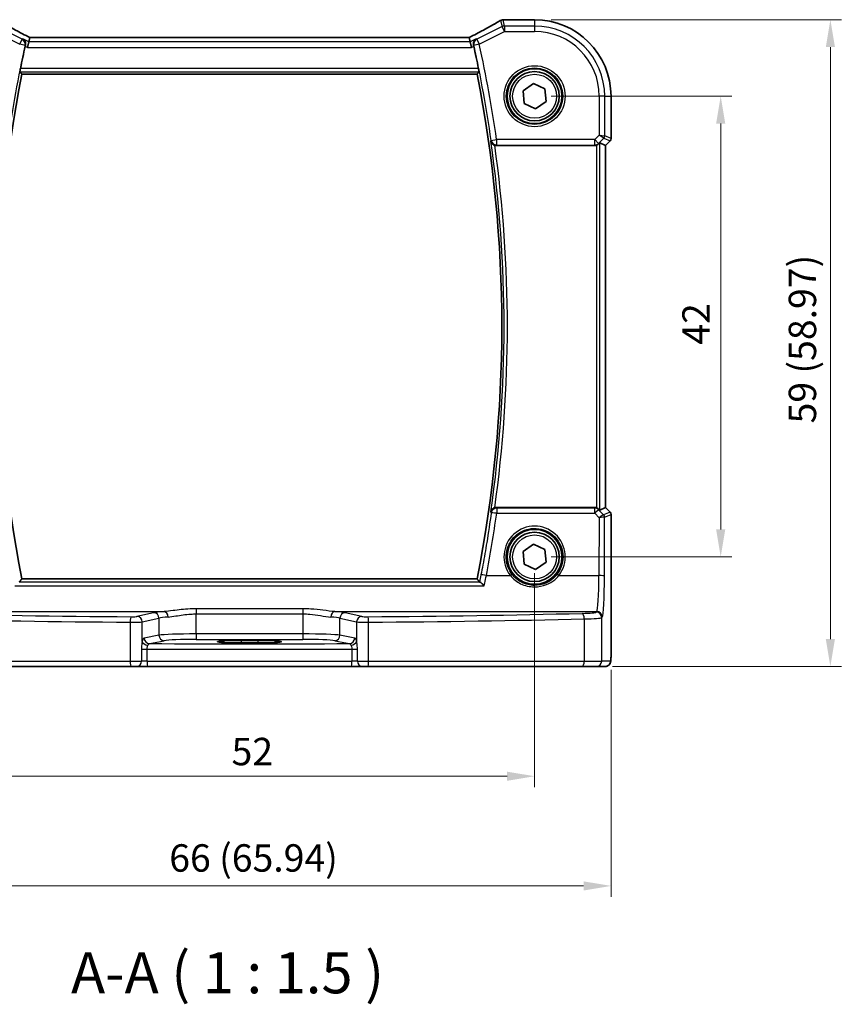
# Model space of a CAD drawing. Units: millimetres. Extents: x 14 to 2205, y 8 to 430.
# Drawn here: x 641 to 716, y 113 to 203 of the extents above; entities that cross this region are included whole.
import ezdxf

# ---------------------------------------------------------------- set-up
doc = ezdxf.new("R2010")
doc.units = ezdxf.units.MM
doc.layers.get('Defpoints').update_dxf_attribs({"lineweight": 25})
for name, color, linetype, lineweight in [('Dimension (ISO)', 7, 'Continuous', 18), ('Symbol (ISO)', 7, 'Continuous', 18), ('Visible (ISO)', 7, 'Continuous', 35), ('Visible Narrow (ISO)', 7, 'Continuous', 25)]:
    doc.layers.add(name, color=color, linetype=linetype, lineweight=lineweight)
doc.styles.add('Note Text (TK)', font='txt')
doc.dimstyles.new('Default - Method 1b (TK)', dxfattribs={"dimtxt": 2.5, "dimasz": 2.5, "dimexe": 1, "dimexo": 1.5, "dimgap": 1, "dimtad": 1, "dimtoh": 1, "dimrnd": 1e-08, "dimdsep": 46, "dimtxsty": 'Note Text (TK)', "dimcen": 0.09, "dimdle": 5, "dimclrd": 100, "dimclre": 100, "dimclrt": 7, "dimadec": 1, "dimazin": 1, "dimtfac": 1, "dimtmove": 0, "dimatfit": 3, "dimfxl": 1, "dimtolj": 1, "dimlwd": -1, "dimlwe": -1, "dimarcsym": 0})

# ---------------------------------------------------------------- blocks, each defined once
blk = doc.blocks.new('*D26')
at = {"layer": 'Defpoints', "color": 0}
for p in [(687.906, 196.257), (687.906, 154.257), (704.88, 154.257)]:
    blk.add_point(p, dxfattribs=at)
at = {"layer": 'Dimension (ISO)', "color": 100}
for p, q in [((689.406, 196.257), (705.88, 196.257)), ((704.88, 193.757), (704.88, 156.757)), ((689.406, 154.257), (705.88, 154.257))]:
    blk.add_line(p, q, dxfattribs=at)
for points in [[(704.463, 193.757), (705.296, 193.757), (704.88, 196.257)], [(704.463, 156.757), (705.296, 156.757), (704.88, 154.257)]]:
    blk.add_solid(points, dxfattribs=at)
at = {"layer": 'Dimension (ISO)', "color": 7, "insert": (702.63, 173.595), "char_height": 2.5, "attachment_point": 4, "rotation": 90, "style": 'Note Text (TK)'}
blk.add_mtext('\\A1;42', dxfattribs=at)
blk = doc.blocks.new('*D27')
at = {"layer": 'Defpoints', "color": 0}
for p in [(687.906, 203.229), (693.527, 144.257), (714.88, 144.257)]:
    blk.add_point(p, dxfattribs=at)
at = {"layer": 'Dimension (ISO)', "color": 100}
for p, q in [((689.406, 203.229), (715.88, 203.229)), ((714.88, 200.729), (714.88, 146.757)), ((695.027, 144.257), (715.88, 144.257))]:
    blk.add_line(p, q, dxfattribs=at)
for points in [[(714.463, 200.729), (715.296, 200.729), (714.88, 203.229)], [(714.463, 146.757), (715.296, 146.757), (714.88, 144.257)]]:
    blk.add_solid(points, dxfattribs=at)
at = {"layer": 'Dimension (ISO)', "color": 7, "insert": (712.331, 166.42), "char_height": 2.5, "attachment_point": 4, "rotation": 90, "style": 'Note Text (TK)'}
blk.add_mtext('\\A1;59 (58.97)', dxfattribs=at)
blk = doc.blocks.new('*D28')
at = {"layer": 'Defpoints', "color": 0}
for p in [(635.906, 154.257), (687.906, 154.257), (687.906, 134.257)]:
    blk.add_point(p, dxfattribs=at)
at = {"layer": 'Dimension (ISO)', "color": 100}
for p, q in [((635.906, 152.757), (635.906, 133.257)), ((687.906, 152.757), (687.906, 133.257)), ((638.406, 134.257), (685.406, 134.257))]:
    blk.add_line(p, q, dxfattribs=at)
for points in [[(638.406, 134.673), (638.406, 133.84), (635.906, 134.257)], [(685.406, 134.673), (685.406, 133.84), (687.906, 134.257)]]:
    blk.add_solid(points, dxfattribs=at)
at = {"layer": 'Dimension (ISO)', "color": 7, "insert": (660.273, 136.507), "char_height": 2.5, "attachment_point": 4, "style": 'Note Text (TK)'}
blk.add_mtext('\\A1;52', dxfattribs=at)
blk = doc.blocks.new('*D29')
at = {"layer": 'Defpoints', "color": 0}
for p in [(628.934, 145.457), (694.879, 145.457), (694.879, 124.257)]:
    blk.add_point(p, dxfattribs=at)
at = {"layer": 'Dimension (ISO)', "color": 100}
for p, q in [((628.934, 143.957), (628.934, 123.257)), ((694.879, 143.957), (694.879, 123.257)), ((631.434, 124.257), (692.379, 124.257))]:
    blk.add_line(p, q, dxfattribs=at)
for points in [[(631.434, 124.673), (631.434, 123.84), (628.934, 124.257)], [(692.379, 124.673), (692.379, 123.84), (694.879, 124.257)]]:
    blk.add_solid(points, dxfattribs=at)
at = {"layer": 'Dimension (ISO)', "color": 7, "insert": (654.592, 126.805), "char_height": 2.5, "attachment_point": 4, "style": 'Note Text (TK)'}
blk.add_mtext('\\A1;66 (65.94)', dxfattribs=at)

msp = doc.modelspace()

# ---------------------------------------------------------------- linework, layer by layer
at = {"layer": 'Visible (ISO)'}
for p, q in [((685.2026, 203.2297), (687.9065, 203.2297)), ((641.7762, 201.205), (641.6584, 200.7057)), ((641.869, 201.598), (641.7762, 201.205)), ((681.9422, 201.5987), (641.8707, 201.5987)), ((681.9439, 201.598), (682.0367, 201.205)), ((682.0367, 201.205), (682.1546, 200.7057)), ((641.1503, 198.2674), (682.6626, 198.2674)), ((686.8616, 196.7482), (687.8098, 197.4073)), ((686.9583, 195.5976), (686.8616, 196.7482)), ((687.8098, 197.4073), (688.8546, 196.9157)), ((688.8546, 196.9157), (688.9513, 195.7651)), ((688.9513, 195.7651), (688.0032, 195.106)), ((694.8796, 196.2566), (694.8796, 192.392)), ((688.0032, 195.106), (686.9583, 195.5976)), ((694.7917, 192.1799), (694.3796, 191.7678)), ((684.4233, 191.7566), (693.3844, 191.7566)), ((694.3789, 191.7681), (693.8449, 191.9893)), ((694.3789, 191.7681), (694.3796, 191.7678)), ((694.3796, 191.7678), (694.3796, 158.7455)), ((693.3844, 158.7566), (684.4233, 158.7566)), ((694.3789, 158.7452), (693.8449, 158.524)), ((694.3796, 158.7455), (694.3789, 158.7452)), ((694.3796, 158.7455), (694.7917, 158.3334)), ((694.8796, 158.1212), (694.8796, 145.4566)), ((686.8616, 154.7482), (687.8098, 155.4073)), ((687.8098, 155.4073), (688.8546, 154.9157)), ((686.9583, 153.5976), (686.8616, 154.7482)), ((688.8546, 154.9157), (688.9513, 153.7651)), ((688.0032, 153.106), (686.9583, 153.5976)), ((688.9513, 153.7651), (688.0032, 153.106)), ((682.6626, 152.2459), (641.1503, 152.2459)), ((661.1565, 146.637), (662.6565, 146.637)), ((662.6565, 146.4094), (661.1565, 146.4094)), ((651.1016, 144.2566), (631.5621, 144.2566)), ((651.6138, 144.2566), (651.1016, 144.2566)), ((651.6138, 144.2566), (652.6215, 144.2566)), ((671.1914, 144.2566), (652.6215, 144.2566)), ((671.1914, 144.2566), (672.1991, 144.2566)), ((672.7113, 144.2566), (672.1991, 144.2566)), ((692.2508, 144.2566), (672.7113, 144.2566)), ((693.5266, 144.2566), (692.2508, 144.2566)), ((693.5266, 144.2566), (694.3429, 144.2566))]:
    msp.add_line(p, q, dxfattribs=at)
for centre, radius in [((687.9065, 196.2566), 2.5), ((687.9065, 196.2566), 2.25), ((687.9065, 154.2566), 2.5), ((687.9065, 154.2566), 2.25)]:
    msp.add_circle(centre, radius, dxfattribs=at)
for centre, radius, start, end in [((685.0342, 202.7156), 0.5, 94.507534, 120.46145), ((685.2026, 202.7297), 0.5, 90.000001, 95.124955), ((687.9065, 196.2566), 6.9731, 0.000001, 90.000001), ((757.4481, 175.2566), 118.7775, 167.576966, 168.578703), ((566.3648, 175.2566), 118.7775, 11.421299, 12.423036), ((757.4481, 175.2566), 118.5524, 168.807981, 191.192021), ((566.3648, 175.2566), 118.5524, 348.807981, 11.192021), ((694.5796, 192.392), 0.3, 315.000001, 0.000001), ((694.5796, 158.1212), 0.3, 0.000001, 45.000001)]:
    msp.add_arc(centre, radius, start, end, dxfattribs=at)
for centre, major_axis, ratio, start_param, end_param in [((680.6481, 203.3224), (5.174, 0.0291), 0.0472835, 5.7096395, 5.7706727), ((642.8707, 201.0987), (-1.0016, 0.4995), 0.0233861, 6.236319, 6.2886789), ((680.9422, 201.0987), (1.0016, 0.4995), 0.0233861, 6.2776917, 6.3300516), ((693.385, 192.2585), (-0.0758, -0.4962), 0.9961063, 0.151097, 0.4785233), ((693.5453, 191.6885), (0.2998, 0.3006), 0.037007, 0.0152681, 0.8412484), ((693.385, 158.2547), (-0.0758, 0.4962), 0.9961063, 5.804662, 6.1320883), ((693.5453, 158.8248), (0.2998, -0.3006), 0.037007, 5.4419369, 6.2679172), ((661.1565, 146.5232), (-2.1708, 0), 0.0524079, 4.712389, 7.8539816), ((662.6565, 146.5232), (2.1708, 0), 0.0524079, 4.712389, 7.8539816)]:
    msp.add_ellipse(centre, major_axis=major_axis, ratio=ratio, start_param=start_param, end_param=end_param, dxfattribs=at)
for points, knots in [([(641.8748, 201.5987), (641.6446, 201.7183), (641.4194, 201.8362), (640.9819, 202.0673), (640.7697, 202.1805), (640.3635, 202.3993), (640.1695, 202.5049), (639.8033, 202.7067), (639.6312, 202.8028), (639.3121, 202.9837), (639.1651, 203.0684), (639.0322, 203.1466)], [-1.37042205, -1.37042205, -1.37042205, -1.37042205, -1.23767887, -1.23767887, -1.10409795, -1.10409795, -0.97051702, -0.97051702, -0.8369361, -0.8369361, -0.70335517, -0.70335517, -0.70335517, -0.70335517]), ([(684.7807, 203.1466), (684.6479, 203.0684), (684.5009, 202.9837), (684.1818, 202.8028), (684.0096, 202.7067), (683.6435, 202.5049), (683.4495, 202.3993), (683.0432, 202.1805), (682.831, 202.0673), (682.3935, 201.8362), (682.1684, 201.7183), (681.9381, 201.5987)], [0.70335517, 0.70335517, 0.70335517, 0.70335517, 0.8369361, 0.8369361, 0.97051702, 0.97051702, 1.10409795, 1.10409795, 1.23767887, 1.23767887, 1.37042205, 1.37042205, 1.37042205, 1.37042205]), ([(641.2374, 201.4744), (641.2383, 201.4739), (641.2391, 201.4734), (641.2859, 201.4464), (641.328, 201.4115), (641.3986, 201.3288), (641.428, 201.2813), (641.4702, 201.1758), (641.4839, 201.1179), (641.4894, 201.0076), (641.4855, 200.9573), (641.4738, 200.9067)], [-0.000425164, -0.000425164, -0.000425164, -0.000425164, 0, 0, 0.022951861, 0.022951861, 0.044764112, 0.044764112, 0.065578823, 0.065578823, 0.081595417, 0.081595417, 0.081595417, 0.081595417]), ([(682.5755, 201.4744), (682.5747, 201.4739), (682.5738, 201.4734), (682.5355, 201.4513), (682.5006, 201.4241), (682.4393, 201.3608), (682.4124, 201.3247), (682.3618, 201.2323), (682.3406, 201.1725), (682.3237, 201.0573), (682.323, 201.0047), (682.333, 200.9361), (682.3358, 200.9214), (682.3392, 200.9067)], [-0.08134867, -0.08134867, -0.08134867, -0.08134867, -0.080926842, -0.080926842, -0.062360704, -0.062360704, -0.044427061, -0.044427061, -0.021610255, -0.021610255, -0.004602912, -0.004602912, 0, 0, 0, 0]), ([(640.9778, 198.4776), (640.9763, 198.4794), (640.976, 198.4873), (640.9782, 198.5169), (640.9811, 198.5404), (640.9891, 198.5943), (640.9947, 198.6285), (641.0079, 198.7017), (641.0153, 198.7406), (641.0227, 198.7772)], [0.001256071, 0.001256071, 0.001256071, 0.001256071, 0.01132701, 0.01132701, 0.022654019, 0.022654019, 0.034105554, 0.034105554, 0.045240009, 0.045240009, 0.045240009, 0.045240009]), ([(682.7902, 198.7772), (682.7976, 198.7406), (682.8051, 198.7017), (682.8182, 198.6285), (682.8239, 198.5943), (682.8318, 198.5404), (682.8347, 198.5169), (682.8369, 198.4873), (682.8366, 198.4794), (682.8352, 198.4776)], [0.137528971, 0.137528971, 0.137528971, 0.137528971, 0.148663427, 0.148663427, 0.160114962, 0.160114962, 0.171441971, 0.171441971, 0.18151291, 0.18151291, 0.18151291, 0.18151291]), ([(683.9183, 192.1603), (683.9185, 192.1593), (683.9187, 192.1584), (683.9272, 192.1145), (683.942, 192.0724), (683.9834, 191.9936), (684.0098, 191.9564), (684.075, 191.888), (684.1141, 191.8565), (684.1931, 191.8103), (684.2304, 191.7936), (684.2714, 191.7803), (684.2732, 191.7798), (684.275, 191.7792)], [-0.077999195, -0.077999195, -0.077999195, -0.077999195, -0.077619686, -0.077619686, -0.060858949, -0.060858949, -0.044714627, -0.044714627, -0.028489281, -0.028489281, -0.016153953, -0.016153953, -0.015588883, -0.015588883, -0.015588883, -0.015588883]), ([(693.5453, 191.7833), (693.5466, 191.7838), (693.548, 191.7842), (693.5905, 191.7991), (693.6318, 191.8193), (693.6937, 191.8599), (693.7169, 191.8785), (693.7368, 191.8971)], [0.147162138, 0.147162138, 0.147162138, 0.147162138, 0.147585556, 0.147585556, 0.16067208, 0.16067208, 0.169878569, 0.169878569, 0.169878569, 0.169878569]), ([(684.275, 158.7341), (684.2567, 158.7284), (684.2387, 158.7217), (684.1791, 158.6963), (684.1407, 158.6738), (684.0604, 158.6134), (684.0223, 158.573), (683.9553, 158.4757), (683.9307, 158.4164), (683.9187, 158.3549), (683.9185, 158.3539), (683.9183, 158.353)], [-0.062843613, -0.062843613, -0.062843613, -0.062843613, -0.056979297, -0.056979297, -0.042998092, -0.042998092, -0.023960701, -0.023960701, 0, 0, 0.000384051, 0.000384051, 0.000384051, 0.000384051]), ([(693.7368, 158.6161), (693.7169, 158.6348), (693.6937, 158.6534), (693.6318, 158.694), (693.5905, 158.7142), (693.548, 158.7291), (693.5466, 158.7295), (693.5453, 158.73)], [0.031435573, 0.031435573, 0.031435573, 0.031435573, 0.040642063, 0.040642063, 0.053728587, 0.053728587, 0.054152005, 0.054152005, 0.054152005, 0.054152005]), ([(683.3094, 151.62), (683.3085, 151.6209), (683.3076, 151.6218), (683.2476, 151.6856), (683.188, 151.7448), (683.0841, 151.8405), (683.0382, 151.8795), (682.9694, 151.9302), (682.9437, 151.946), (682.921, 151.9541), (682.9175, 151.9551), (682.9143, 151.9557)], [-0.000394255, -0.000394255, -0.000394255, -0.000394255, 0, 0, 0.026730243, 0.026730243, 0.050078786, 0.050078786, 0.067999406, 0.067999406, 0.071610559, 0.071610559, 0.071610559, 0.071610559]), ([(694.3429, 144.2566), (694.3966, 144.2566), (694.4499, 144.2658), (694.5474, 144.297), (694.59, 144.3198), (694.6682, 144.3725), (694.6983, 144.4023), (694.7548, 144.4667), (694.7726, 144.4969), (694.8052, 144.557), (694.814, 144.581), (694.8293, 144.6253), (694.8338, 144.6427), (694.8433, 144.6832), (694.8464, 144.7017), (694.8566, 144.7683), (694.8602, 144.8111), (694.8673, 144.9143), (694.8702, 144.9724), (694.875, 145.1007), (694.8767, 145.1706), (694.879, 145.3128), (694.8796, 145.3847), (694.8796, 145.4566)], [-1.5707963, -1.5707963, -1.5707963, -1.5707963, -1.5539811, -1.5539811, -1.5354532, -1.5354532, -1.5111794, -1.5111794, -1.4745824, -1.4745824, -1.4208166, -1.4208166, -1.3531994, -1.3531994, -1.2395743, -1.2395743, -0.925415, -0.925415, -0.6112558, -0.6112558, -0.2970965, -0.2970965, 0, 0, 0, 0])]:
    msp.add_open_spline(points, degree=3, knots=knots, dxfattribs=at)
for points, degree in [([(641.4738, 200.9067), (641.4662, 200.8739), (641.4587, 200.8409), (641.4517, 200.809)], 3), ([(682.3612, 200.809), (682.3542, 200.8409), (682.3467, 200.8739), (682.3392, 200.9067)], 3), ([(640.9778, 198.4776), (641.0639, 198.3725), (641.1501, 198.2677)], 2), ([(682.8352, 198.4776), (682.749, 198.3725), (682.6628, 198.2677)], 2), ([(641.1503, 198.2674), (641.1503, 198.2674), (641.1502, 198.2675), (641.1501, 198.2677)], 3), ([(684.4233, 191.7566), (684.3729, 191.7566), (684.3229, 191.7643), (684.275, 191.7792)], 3), ([(684.275, 158.7341), (684.323, 158.749), (684.373, 158.7566), (684.4233, 158.7566)], 3), ([(641.1501, 152.2456), (641.0337, 152.1039), (640.9172, 151.9619)], 2), ([(682.6626, 152.2459), (682.6626, 152.2459), (682.6627, 152.2458), (682.6628, 152.2456)], 3), ([(682.6628, 152.2456), (682.7793, 152.1039), (682.8957, 151.9619)], 2), ([(682.8957, 151.9619), (682.8974, 151.9598), (682.9036, 151.9577), (682.9143, 151.9557)], 3)]:
    msp.add_open_spline(points, degree=degree, dxfattribs=at)
at = {"layer": 'Visible Narrow (ISO)'}
for p, q in [((684.8109, 203.1622), (684.9436, 202.5999)), ((685.1669, 202.6526), (685.0342, 203.2149)), ((685.2026, 203.2297), (685.2026, 203.2291)), ((685.2026, 203.2291), (687.9065, 203.2291)), ((687.9065, 203.2297), (687.9065, 203.2291)), ((687.9065, 203.2291), (687.9065, 202.6526)), ((638.646, 202.1533), (640.9541, 200.9992)), ((641.1774, 201.4458), (638.8693, 202.5999)), ((684.9436, 202.5999), (682.6355, 201.4458)), ((682.8588, 200.9992), (685.1669, 202.1533)), ((685.1669, 202.1533), (684.9436, 202.5999)), ((685.1669, 202.6526), (685.1669, 202.1533)), ((687.9065, 202.6526), (685.1669, 202.6526)), ((685.1669, 202.1533), (687.9065, 202.1533)), ((687.9065, 202.6526), (687.9065, 202.1533)), ((640.9541, 200.9992), (641.1774, 201.4458)), ((641.7762, 201.205), (641.2374, 201.4744)), ((682.0367, 201.205), (641.7762, 201.205)), ((641.869, 201.598), (681.9439, 201.598)), ((682.5755, 201.4744), (682.0367, 201.205)), ((682.6355, 201.4458), (682.8588, 200.9992)), ((641.4417, 200.8915), (640.9541, 200.9992)), ((641.4517, 200.809), (641.6584, 200.7057)), ((641.6584, 200.7057), (682.1546, 200.7057)), ((682.1546, 200.7057), (682.3612, 200.809)), ((682.8588, 200.9992), (682.3713, 200.8915)), ((640.9778, 198.4776), (682.8352, 198.4776)), ((682.7902, 198.7772), (641.0227, 198.7772)), ((682.6628, 198.2677), (641.1501, 198.2677)), ((693.8031, 196.2566), (693.8031, 192.7137)), ((694.3024, 196.2566), (693.8031, 196.2566)), ((694.3024, 192.6309), (694.3024, 196.2566)), ((694.3024, 196.2566), (694.8789, 196.2566)), ((694.8796, 196.2566), (694.8789, 196.2566)), ((694.8789, 196.2566), (694.8789, 192.3922)), ((683.951, 192.231), (684.4452, 192.3023)), ((693.3917, 192.3023), (684.4452, 192.3023)), ((684.4452, 192.3023), (684.4452, 191.8042)), ((693.8031, 192.7137), (693.3917, 192.3023)), ((693.3917, 191.8042), (693.3917, 192.3023)), ((693.3917, 192.3023), (693.7448, 191.9492)), ((693.7448, 191.9492), (694.2147, 192.4191)), ((693.8031, 192.7137), (694.3024, 192.6309)), ((694.2147, 192.4191), (693.8031, 192.7137)), ((694.2147, 192.4191), (694.7911, 192.1803)), ((694.8789, 192.3922), (694.3024, 192.6309)), ((694.7911, 192.1803), (694.3789, 191.7681)), ((694.7917, 192.1799), (694.7911, 192.1803)), ((694.8789, 192.3922), (694.8796, 192.392)), ((684.4452, 191.8042), (693.3917, 191.8042)), ((693.3917, 191.8042), (693.3844, 191.7566)), ((693.5453, 191.7833), (693.5453, 158.73)), ((693.7368, 191.8971), (693.7448, 191.9492)), ((693.8449, 158.524), (693.8449, 191.9893)), ((694.3789, 191.7681), (694.3789, 158.7452)), ((684.4515, 158.6955), (684.4515, 158.2279)), ((693.3938, 158.6955), (684.4515, 158.6955)), ((684.4515, 158.2279), (693.3938, 158.2279)), ((693.3844, 158.7566), (693.3938, 158.6955)), ((693.3938, 158.2279), (693.3938, 158.6955)), ((693.3938, 158.2279), (693.7937, 157.8262)), ((693.7469, 158.5504), (693.7368, 158.6161)), ((694.2048, 158.0904), (693.7469, 158.5504)), ((694.7911, 158.333), (694.2055, 158.0904)), ((694.2932, 157.8785), (694.8789, 158.1211)), ((694.3789, 158.7452), (694.7911, 158.333)), ((694.7911, 158.333), (694.7917, 158.3334)), ((694.8796, 158.1212), (694.8789, 158.1211)), ((694.8789, 158.1211), (694.8789, 145.4566)), ((693.7937, 157.8262), (693.7767, 152.5513)), ((694.2761, 152.5208), (694.2932, 157.8785)), ((682.9143, 151.9557), (640.8986, 151.9557)), ((641.1501, 152.2456), (682.6628, 152.2456)), ((683.5096, 152.5513), (685.6977, 152.5513)), ((690.1153, 152.5513), (693.7767, 152.5513)), ((640.5036, 151.62), (683.3094, 151.62)), ((630.2326, 149.2715), (654.1265, 149.2715)), ((653.1686, 149.1667), (651.6488, 148.8198)), ((666.7806, 149.5188), (657.0323, 149.5188)), ((657.0323, 149.5188), (657.0323, 149.055)), ((657.0323, 149.055), (666.7806, 149.055)), ((657.0323, 147.2311), (657.0323, 149.055)), ((666.7806, 149.5188), (666.7806, 149.055)), ((666.7806, 149.055), (666.7806, 147.2311)), ((669.6864, 149.2715), (693.5803, 149.2715)), ((672.1641, 148.8198), (670.6443, 149.1667)), ((693.5803, 149.2715), (693.5266, 149.2089)), ((651.0374, 148.2983), (651.0374, 144.7566)), ((652.1318, 148.3207), (653.6516, 148.6676)), ((652.1318, 146.5551), (652.1318, 148.3207)), ((653.6516, 148.6676), (653.6516, 147.1146)), ((670.1613, 148.6676), (671.6812, 148.3207)), ((670.1613, 147.1146), (670.1613, 148.6676)), ((671.6812, 148.3207), (671.6812, 146.5551)), ((672.7755, 144.7566), (672.7755, 148.2983)), ((692.4312, 148.6021), (692.4312, 144.7566)), ((694.0259, 148.7098), (694.0796, 148.7725)), ((694.0259, 144.7566), (694.0259, 148.7098)), ((657.0323, 147.2311), (657.0323, 146.7318)), ((666.7806, 147.2311), (657.0323, 147.2311)), ((666.7806, 147.2311), (666.7806, 146.7318)), ((653.6516, 147.1146), (652.3046, 146.8511)), ((652.7876, 146.3518), (654.1346, 146.6153)), ((657.0323, 146.7318), (666.7806, 146.7318)), ((661.1565, 146.637), (661.1565, 146.4094)), ((662.6565, 146.637), (662.6565, 146.4094)), ((669.6784, 146.6153), (671.0254, 146.3518)), ((671.5083, 146.8511), (670.1613, 147.1146)), ((652.0618, 145.8535), (652.0618, 144.7566)), ((652.0618, 145.8535), (652.5657, 145.8535)), ((652.5657, 144.7566), (652.5657, 145.8535)), ((671.2473, 145.8535), (671.2473, 144.7566)), ((671.2473, 145.8535), (671.7511, 145.8535)), ((671.7511, 144.7566), (671.7511, 145.8535)), ((694.8796, 145.4566), (694.8789, 145.4566)), ((631.3818, 144.7566), (651.0374, 144.7566)), ((651.0374, 144.7566), (652.0618, 144.7566)), ((652.5657, 144.7566), (652.0618, 144.7566)), ((652.5657, 144.7566), (671.2473, 144.7566)), ((671.7511, 144.7566), (671.2473, 144.7566)), ((671.7511, 144.7566), (672.7755, 144.7566)), ((672.7755, 144.7566), (692.4312, 144.7566)), ((692.4312, 144.7566), (694.0259, 144.7566)), ((694.8422, 144.7566), (694.0259, 144.7566))]:
    msp.add_line(p, q, dxfattribs=at)
for centre, radius in [((687.9065, 196.2566), 2.7804), ((687.9065, 196.2566), 2.5806), ((687.9065, 196.2566), 2), ((687.9065, 154.2566), 2)]:
    msp.add_circle(centre, radius, dxfattribs=at)
for centre, radius, start, end in [((687.9065, 196.2566), 6.9724, 0.000001, 90.000001), ((687.9065, 196.2566), 6.3959, 0.000001, 90.000001), ((687.9065, 196.2566), 5.8966, 0.000001, 90.000001), ((757.4481, 175.2566), 118.8051, 167.539168, 171.785737), ((566.3648, 175.2566), 118.8051, 8.214264, 12.460834), ((566.3648, 175.2566), 119.3044, 8.214264, 12.460834), ((757.4481, 175.2566), 118.5527, 168.807872, 191.19213), ((566.3648, 175.2566), 118.5527, 348.807872, 11.19213), ((566.3648, 175.2566), 118.7626, 351.817209, 8.182793), ((566.3648, 175.2566), 119.0622, 352.02317, 7.976832)]:
    msp.add_arc(centre, radius, start, end, dxfattribs=at)
for centre, major_axis, ratio, start_param, end_param in [((643.5823, 201.0505), (-5.4985, 2.7568), 0.0468492, 0.6101846, 1.2783023), ((680.2306, 201.0505), (5.4985, 2.7568), 0.0468492, 5.004883, 5.6730007), ((685.0342, 202.7156), (-0.2535, 0.431), 0.7918542, 6.1973832, 6.2831853), ((685.0342, 202.7156), (0.4866, 0.1149), 0.9985533, 1.339296, 1.8022966), ((685.0342, 202.7156), (-0.0393, 0.4985), 0.8319802, 6.1887127, 6.2831853), ((680.4539, 203.3745), (5.5, 0), 0.0524078, 5.6964854, 5.7543577), ((685.2026, 202.7297), (-0.0447, 0.498), 0.8625166, 6.1795752, 6.2831853), ((685.1669, 202.1533), (0.4866, 0.1149), 0.9985533, 1.339296, 1.8022966), ((640.9541, 200.9992), (-0.2152, 0.4513), 0.9977989, 4.0511416, 5.3736363), ((682.8588, 200.9992), (-0.2152, -0.4513), 0.9977989, 4.0511416, 5.3736363), ((684.4452, 192.3023), (-0.4541, 0.2093), 0.995392, 0.5773382, 2.0009053), ((694.0028, 192.6309), (0.1148, 0.2772), 0.998395, 4.3202575, 5.1045205), ((694.5793, 192.3922), (-0.1148, -0.2772), 0.998395, 1.1786648, 1.9629278), ((693.3917, 192.3023), (-0.4943, 0.0755), 0.9961063, 1.7218933, 2.5060105), ((566.3648, 174.9049), (0, -119.2591), 0.9999949, 1.3822441, 1.4304982), ((684.4515, 158.1974), (-0.4541, -0.2092), 0.9953923, 4.2823608, 5.7058229), ((684.4515, 158.1974), (-0.4951, 0.0699), 0.0604509, 4.720926, 6.2307294), ((693.3938, 158.1974), (0.4943, 0.0755), 0.9961063, 0.6355822, 1.4196993), ((693.3938, 158.1974), (0.3544, 0.3527), 0.043306, 0.0524091, 1.5277133), ((693.7937, 157.7957), (0.4128, 0.294), 0.0490894, 0.0605472, 1.5358515), ((694.0064, 158.2911), (0.1992, -0.2007), 0.0371952, 6.2247086, 6.2679385), ((693.993, 157.8785), (-0.0664, -0.2926), 0.995204, 1.795449, 2.5770687), ((693.9936, 157.8785), (0.1148, -0.2772), 0.998395, 1.1786648, 1.9629278), ((694.5793, 158.1211), (0.1148, -0.2772), 0.998395, 1.1786648, 1.9629278), ((687.9065, 154.2629), (0, 2.7943), 0.9999977, 4.0531563, 8.5132143), ((693.7937, 157.7957), (0.5002, 0.0814), 0.0594488, 0.0858209, 1.5611252), ((693.7946, 158.0793), (0.4994, -0.2012), 0.0059406, 0.0548297, 0.0980596), ((683.5096, 152.5208), (-0.4911, 0.0937), 0.0599705, 4.7238319, 6.2307309), ((685.6977, 152.5391), (0.1581, 0.1225), 0.0482904, 0.0349474, 1.5333948), ((690.1153, 152.5391), (-0.1581, 0.1225), 0.0482904, 4.7497905, 6.2482379), ((693.5675, 152.765), (0, -3.5), 0.0598946, 0.0610865, 1.5097098), ((693.7767, 152.5208), (0.5, -0.0016), 0.0610482, 0.0524578, 1.570992), ((694.0668, 152.765), (0, 4), 0.0524078, 3.2026792, 4.6513025), ((661.9065, 153.8997), (-84.1187, 0), 0.0611626, 1.201743, 1.4419929), ((657.0323, 149.1034), (-4, 0), 0.0611626, 5.5255355, 6.0213859), ((653.1686, 148.6676), (-0.1113, 0.4875), 0.9642446, 4.4957429, 6.0507381), ((654.1265, 148.7725), (-0.0323, 0.499), 0.7257371, 4.665501, 6.1943315), ((669.6864, 148.7725), (0.0323, 0.499), 0.7257371, 0.0888538, 1.6176843), ((666.7806, 149.1034), (-4, 0), 0.0611626, 3.403392, 3.8992424), ((670.6443, 148.6676), (0.1113, 0.4875), 0.9642446, 0.2324472, 1.7874424), ((661.9065, 153.8997), (-84.1187, 0), 0.0611626, 1.6995997, 1.9398497), ((691.5294, 149.2153), (-2, 0), 0.0611626, 1.9398497, 3.0892328), ((692.2508, 148.6021), (-0.0118, 0.4999), 0.3606449, 4.7038577, 6.2176851), ((693.5266, 148.7098), (-0.3797, 0.3253), 0.996772, 3.8516535, 5.4192548), ((693.5803, 148.7725), (-0.3797, 0.3253), 0.996772, 3.8516535, 5.4192548), ((661.9065, 153.4006), (84.6187, 0), 0.0608012, 4.3433356, 4.5835856), ((651.1016, 148.2983), (0.004, 0.5), 0.1284436, 0.0615974, 1.5718138), ((651.1659, 148.3286), (1, 0), 0.0305813, 4.5835856, 6.0213859), ((651.1659, 148.8277), (-0.5, 0), 0.0611626, 1.4419929, 2.8797933), ((651.6488, 148.3207), (-0.1113, 0.4875), 0.9642446, 4.4957429, 6.0507381), ((657.0323, 148.6043), (3.5, 0), 0.0699001, 2.3839429, 2.8797933), ((666.7806, 148.6043), (3.5, 0), 0.0699001, 0.2617994, 0.7576498), ((672.1641, 148.3207), (0.1113, 0.4875), 0.9642446, 0.2324472, 1.7874424), ((672.6471, 148.3286), (1, 0), 0.0305813, 3.403392, 4.8411924), ((672.6471, 148.8277), (-0.5, 0), 0.0611626, 0.2617994, 1.6995997), ((672.7113, 148.2983), (-0.004, 0.5), 0.1284436, 4.7113715, 6.2215879), ((661.9065, 153.4006), (84.6187, 0), 0.0608012, 4.8411924, 5.0814424), ((691.5294, 148.7162), (2.5, 0), 0.0489301, 5.0814424, 6.2308254), ((657.0323, 147.0739), (-3.5, 0), 0.044921, 4.712389, 6.0213859), ((666.7806, 147.0739), (-3.5, 0), 0.044921, 3.403392, 4.712389), ((652.6147, 146.5551), (-0.4841, 0.1251), 0.6823637, 0.3619039, 1.8215429), ((652.7876, 146.8511), (0.096, -0.4907), 0.9646906, 4.5258991, 6.0831494), ((661.9065, 150.6816), (-83.1187, 0), 0.0524078, 1.4608655, 1.6807271), ((654.1346, 147.1146), (0.096, -0.4907), 0.9646906, 4.5258991, 6.0831494), ((657.0323, 146.5746), (3, 0), 0.0524078, 1.5707963, 2.8797933), ((666.7806, 146.5746), (3, 0), 0.0524078, 0.2617994, 1.5707963), ((669.6784, 147.1146), (-0.096, -0.4907), 0.9646906, 0.2000359, 1.7572863), ((671.0254, 146.8511), (-0.096, -0.4907), 0.9646906, 0.2000359, 1.7572863), ((671.1982, 146.5551), (0.4841, 0.1251), 0.6823637, 4.4616425, 5.9212815), ((661.9065, 150.1823), (83.6187, 0), 0.0520944, 4.6004481, 4.8243299), ((694.8422, 145.4566), (0, -0.7), 0.0524078, 0, 1.5707963), ((651.1016, 144.7566), (0, -0.5), 0.1284475, 4.712389, 6.2831853), ((651.6138, 144.7566), (0, -0.5), 0.8959653, 0, 1.5707963), ((652.6215, 144.7566), (0, -0.5), 0.1117072, 4.712389, 6.2831853), ((671.1914, 144.7566), (0, -0.5), 0.1117072, 0, 1.5707963), ((672.1991, 144.7566), (0, -0.5), 0.8959653, 4.712389, 6.2831853), ((672.7113, 144.7566), (0, -0.5), 0.1284475, 0, 1.5707963), ((692.2508, 144.7566), (0, -0.5), 0.3607327, 0, 1.5707963), ((693.5266, 144.7566), (0, -0.5), 0.9986295, 0, 1.5707963), ((694.3429, 144.7566), (0, -0.5), 0.9986295, 0, 1.5707963)]:
    msp.add_ellipse(centre, major_axis=major_axis, ratio=ratio, start_param=start_param, end_param=end_param, dxfattribs=at)
for points, knots in [([(641.2374, 201.4744), (641.218, 201.4651), (641.1985, 201.4559), (641.179, 201.4466), (641.1785, 201.4463), (641.178, 201.4461), (641.1774, 201.4458)], [1.1050534, 1.1050534, 1.1050534, 1.1050534, 1.20254949, 1.20254949, 1.20254949, 1.20527403, 1.20527403, 1.20527403, 1.20527403]), ([(682.6355, 201.4458), (682.6349, 201.4461), (682.6343, 201.4464), (682.6336, 201.4467), (682.6143, 201.4559), (682.5949, 201.4652), (682.5755, 201.4744)], [-1.20527403, -1.20527403, -1.20527403, -1.20527403, -1.20211571, -1.20211571, -1.20211571, -1.1050534, -1.1050534, -1.1050534, -1.1050534]), ([(641.4417, 200.8915), (641.4422, 200.8917), (641.4427, 200.892), (641.4433, 200.8922), (641.4533, 200.897), (641.4632, 200.9017), (641.4732, 200.9064)], [-1.205274029, -1.205274029, -1.205274029, -1.205274029, -1.202549486, -1.202549486, -1.202549486, -1.152541152, -1.152541152, -1.152541152, -1.152541152]), ([(682.3397, 200.9064), (682.3496, 200.9017), (682.3595, 200.8971), (682.3694, 200.8924), (682.37, 200.8921), (682.3706, 200.8918), (682.3713, 200.8915)], [1.152541152, 1.152541152, 1.152541152, 1.152541152, 1.202115713, 1.202115713, 1.202115713, 1.205274029, 1.205274029, 1.205274029, 1.205274029]), ([(683.951, 192.231), (683.947, 192.2223), (683.943, 192.2136), (683.939, 192.205), (683.9359, 192.1984), (683.9328, 192.1917), (683.9298, 192.1851)], [-1.04853408825, -1.04853408825, -1.04853408825, -1.04853408825, -1.04835740414, -1.04835740414, -1.04835740414, -1.04822189451, -1.04822189451, -1.04822189451, -1.04822189451]), ([(684.4233, 191.7566), (684.4266, 191.7638), (684.4299, 191.771), (684.4332, 191.7781), (684.4372, 191.7868), (684.4412, 191.7955), (684.4452, 191.8042)], [1.04821156366, 1.04821156366, 1.04821156366, 1.04821156366, 1.04835740414, 1.04835740414, 1.04835740414, 1.04853408825, 1.04853408825, 1.04853408825, 1.04853408825]), ([(683.9573, 158.2688), (683.8303, 157.369), (683.6929, 156.4708), (683.5452, 155.5742), (683.4326, 154.8906), (683.314, 154.2079), (683.134, 153.2227), (683.0773, 152.9192), (683.0195, 152.6159)], [-1.430498167, -1.430498167, -1.430498167, -1.430498167, -1.407544718, -1.407544718, -1.407544718, -1.390043053, -1.390043053, -1.382244113, -1.382244113, -1.382244113, -1.382244113]), ([(683.9298, 158.3282), (683.9337, 158.3197), (683.9377, 158.3112), (683.9416, 158.3026), (683.9468, 158.2914), (683.9521, 158.2801), (683.9573, 158.2688)], [1.04822189451, 1.04822189451, 1.04822189451, 1.04822189451, 1.04839571723, 1.04839571723, 1.04839571723, 1.04862639869, 1.04862639869, 1.04862639869, 1.04862639869]), ([(684.4515, 158.6955), (684.4463, 158.7068), (684.441, 158.7181), (684.4358, 158.7295), (684.4316, 158.7385), (684.4275, 158.7476), (684.4233, 158.7566)], [-1.04862639869, -1.04862639869, -1.04862639869, -1.04862639869, -1.04839571723, -1.04839571723, -1.04839571723, -1.04821156366, -1.04821156366, -1.04821156366, -1.04821156366]), ([(685.8555, 152.6618), (685.6965, 152.867), (685.5686, 153.0962), (685.3315, 153.7281), (685.2808, 154.1523), (685.3963, 155.0995), (685.6332, 155.6121), (686.3636, 156.4051), (686.8556, 156.6833), (687.9723, 156.9129), (688.6021, 156.8213), (689.7275, 156.2184), (690.1891, 155.657), (690.5845, 154.3664), (690.5178, 153.6454), (690.1344, 152.9124), (690.0513, 152.783), (689.9575, 152.6618)], [-2.230029, -2.230029, -2.230029, -2.230029, -1.9298963, -1.9298963, -1.449684, -1.449684, -0.8265401, -0.8265401, -0.2028485, -0.2028485, 0.491872, 0.491872, 1.2736878, 1.2736878, 2.0528445, 2.0528445, 2.230029, 2.230029, 2.230029, 2.230029]), ([(689.9575, 152.6618), (689.8531, 152.527), (689.7358, 152.4027), (689.4036, 152.1126), (689.1721, 151.9667), (688.599, 151.7206), (688.2443, 151.648), (687.485, 151.6531), (687.0834, 151.7531), (686.3889, 152.1104), (686.0899, 152.3592), (685.8555, 152.6618)], [0, 0, 0, 0, 0.05514871, 0.05514871, 0.14338664, 0.14338664, 0.25809596, 0.25809596, 0.38864989, 0.38864989, 0.51247565, 0.51247565, 0.51247565, 0.51247565]), ([(683.3094, 151.62), (683.3267, 151.7019), (683.3443, 151.7848), (683.4099, 152.092), (683.4594, 152.321), (683.5096, 152.5513)], [-0.11069924, -0.11069924, -0.11069924, -0.11069924, -0.0805373, -0.0805373, 0, 0, 0, 0]), ([(685.6977, 152.5513), (685.9502, 152.2431), (686.2723, 151.9898), (687.0202, 151.6261), (687.4527, 151.5243), (688.2702, 151.5192), (688.6522, 151.593), (689.2693, 151.8435), (689.5186, 151.992), (689.8765, 152.2874), (690.0028, 152.414), (690.1153, 152.5513)], [-0.51247565, -0.51247565, -0.51247565, -0.51247565, -0.38864989, -0.38864989, -0.25809596, -0.25809596, -0.14338664, -0.14338664, -0.05514871, -0.05514871, 0, 0, 0, 0]), ([(657.0323, 149.5188), (656.8538, 149.5188), (656.6752, 149.5145), (655.944, 149.4807), (655.4094, 149.4141), (654.6398, 149.3182), (654.3669, 149.2851), (654.1265, 149.2715)], [0, 0, 0, 0, 0.05357279, 0.05357279, 0.22163573, 0.22163573, 0.32667506, 0.32667506, 0.32667506, 0.32667506]), ([(654.4898, 148.7725), (654.7001, 148.788), (654.9389, 148.8258), (655.6122, 148.9354), (656.08, 149.0115), (656.7198, 149.0501), (656.8761, 149.055), (657.0323, 149.055)], [-0.32667506, -0.32667506, -0.32667506, -0.32667506, -0.22163573, -0.22163573, -0.05357279, -0.05357279, 0, 0, 0, 0]), ([(669.6864, 149.2715), (669.3738, 149.2892), (669.0064, 149.3397), (668.2599, 149.4313), (667.8895, 149.4723), (667.268, 149.5107), (667.0243, 149.5188), (666.7806, 149.5188)], [-0.32666686, -0.32666686, -0.32666686, -0.32666686, -0.19006341, -0.19006341, -0.07310131, -0.07310131, 0, 0, 0, 0]), ([(666.7806, 149.055), (666.9938, 149.055), (667.2071, 149.0458), (667.7509, 149.0019), (668.075, 148.955), (668.7282, 148.8504), (669.0497, 148.7927), (669.3232, 148.7725)], [0, 0, 0, 0, 0.07310131, 0.07310131, 0.19006341, 0.19006341, 0.32666686, 0.32666686, 0.32666686, 0.32666686]), ([(652.1318, 146.5551), (652.124, 146.5098), (652.1156, 146.4602), (652.0944, 146.3227), (652.0822, 146.2295), (652.0662, 146.0415), (652.0618, 145.9475), (652.0618, 145.8535)], [0, 0, 0, 0, 0.01922835, 0.01922835, 0.049993711, 0.049993711, 0.078197007, 0.078197007, 0.078197007, 0.078197007]), ([(652.3046, 146.8511), (652.2874, 146.8478), (652.2704, 146.838), (652.2271, 146.796), (652.2015, 146.7541), (652.1614, 146.6572), (652.1458, 146.6093), (652.1318, 146.5551)], [0, 0, 0, 0, 0.019906409, 0.019906409, 0.051756663, 0.051756663, 0.074705448, 0.074705448, 0.074705448, 0.074705448]), ([(652.6522, 146.2041), (652.663, 146.2312), (652.6752, 146.2551), (652.7064, 146.3035), (652.7265, 146.3244), (652.7606, 146.3453), (652.774, 146.3502), (652.7876, 146.3518)], [-0.074705448, -0.074705448, -0.074705448, -0.074705448, -0.051756663, -0.051756663, -0.019906409, -0.019906409, 0, 0, 0, 0]), ([(671.0254, 146.3518), (671.0325, 146.351), (671.0395, 146.3492), (671.0816, 146.3335), (671.1149, 146.298), (671.1489, 146.232), (671.155, 146.2185), (671.1607, 146.2041)], [-0.152674208, -0.152674208, -0.152674208, -0.152674208, -0.14224398, -0.14224398, -0.090154635, -0.090154635, -0.077968016, -0.077968016, -0.077968016, -0.077968016]), ([(671.6812, 146.5551), (671.6737, 146.5839), (671.6658, 146.6109), (671.6222, 146.7432), (671.5796, 146.8142), (671.5263, 146.8458), (671.5173, 146.8494), (671.5083, 146.8511)], [0.077968016, 0.077968016, 0.077968016, 0.077968016, 0.090154635, 0.090154635, 0.14224398, 0.14224398, 0.152674208, 0.152674208, 0.152674208, 0.152674208]), ([(671.7511, 145.8535), (671.7511, 146.0203), (671.7366, 146.1865), (671.7053, 146.4134), (671.6926, 146.4888), (671.6812, 146.5551)], [0, 0, 0, 0, 0.050059239, 0.050059239, 0.078197007, 0.078197007, 0.078197007, 0.078197007]), ([(652.5657, 145.8535), (652.5654, 145.9005), (652.5709, 145.9475), (652.5912, 146.0414), (652.6068, 146.088), (652.6329, 146.1567), (652.6431, 146.1814), (652.6522, 146.2041)], [-0.078197007, -0.078197007, -0.078197007, -0.078197007, -0.049993711, -0.049993711, -0.01922835, -0.01922835, 0, 0, 0, 0]), ([(671.1607, 146.2041), (671.174, 146.1709), (671.1897, 146.1333), (671.2289, 146.0199), (671.2478, 145.9369), (671.2473, 145.8535)], [-0.078197007, -0.078197007, -0.078197007, -0.078197007, -0.050059239, -0.050059239, 0, 0, 0, 0])]:
    msp.add_open_spline(points, degree=3, knots=knots, dxfattribs=at)
for points in [[(641.4738, 200.9067), (641.4736, 200.9066), (641.4734, 200.9065), (641.4732, 200.9064)], [(682.3392, 200.9067), (682.3393, 200.9066), (682.3395, 200.9065), (682.3397, 200.9064)], [(683.9183, 192.1603), (683.9221, 192.1686), (683.9259, 192.1768), (683.9298, 192.1851)], [(683.9298, 158.3282), (683.9259, 158.3364), (683.9221, 158.3447), (683.9183, 158.353)], [(683.0195, 152.6159), (682.9775, 152.3959), (682.936, 152.1769), (682.8957, 151.9619)]]:
    msp.add_open_spline(points, degree=3, dxfattribs=at)

# ---------------------------------------------------------------- texts
at = {"layer": 'Symbol (ISO)', "color": 7, "insert": (645.6365, 113.2948), "char_height": 3.75, "attachment_point": 7, "style": 'Note Text (TK)'}
msp.add_mtext('A-A ( 1 : 1.5 )', dxfattribs=at)

# ---------------------------------------------------------------- dimensions: what is measured, and where the dimension line sits
at = {"layer": 'Dimension (ISO)', "color": 100}
for base, p1, p2, angle, text, picture, middle in [((714.8796, 144.2566), (687.9065, 203.2291), (693.5266, 144.2566), 90, '59 (<>)', '*D27', (714.8796, 173.7428)), ((694.8789, 124.2566), (628.934, 145.4566), (694.8789, 145.4566), 180, '66 (<>)', '*D29', (661.9072, 124.2566))]:
    dim = msp.add_linear_dim(base=base, p1=p1, p2=p2, angle=angle, text=text, dimstyle='Default - Method 1b (TK)', override={"dimtoh": 0, "dimtofl": 0, "dimatfit": 1}, dxfattribs=at)
    dim.commit()
    dim.dimension.update_dxf_attribs({"geometry": picture, "text_midpoint": middle, "dimtype": 160})
for base, p1, angle, picture, middle in [((704.8796, 154.2566), (687.9065, 196.2566), 90, '*D26', (704.8796, 175.2566)), ((687.9065, 134.2566), (635.9065, 154.2566), 180, '*D28', (661.9065, 134.2566))]:
    dim = msp.add_linear_dim(base=base, p1=p1, p2=(687.9065, 154.2566), angle=angle, dimstyle='Default - Method 1b (TK)', override={"dimtoh": 0, "dimtofl": 0, "dimatfit": 1}, dxfattribs=at)
    dim.commit()
    dim.dimension.update_dxf_attribs({"geometry": picture, "text_midpoint": middle, "dimtype": 160})

doc.saveas('drawing.dxf')
